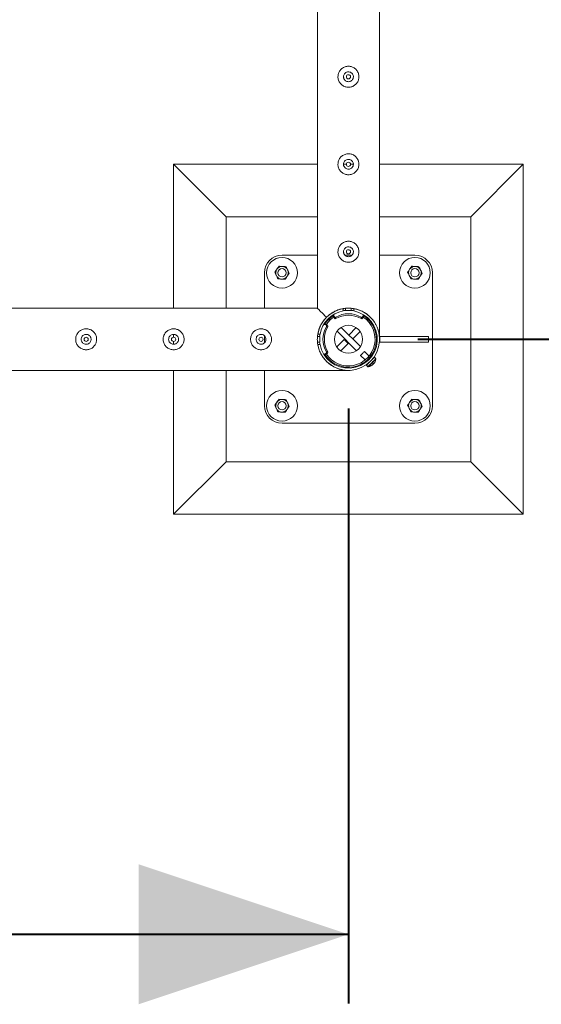
# Model space of a CAD drawing. Units: millimetres. Extents: x 0 to 42, y 0 to 29.8.
# Drawn here: x 19.8 to 20.6, y 16.5 to 18 of the extents above; entities that cross this region are included whole.
import ezdxf

# ---------------------------------------------------------------- set-up
doc = ezdxf.new("R2010")
doc.units = ezdxf.units.MM
doc.layers.add('LE_NORM', color=179, linetype='Continuous', lineweight=40)
doc.styles.add('SLDTEXTSTYLE0', font='TXT', dxfattribs={"width": 0.605})
doc.dimstyles.new('SLDDIMSTYLE1', dxfattribs={"dimtxt": 0.35, "dimasz": 0.3, "dimexe": 0, "dimexo": 0.0625, "dimgap": 0.0875, "dimtad": 1, "dimlfac": 100, "dimrnd": 1e-09, "dimzin": 12, "dimdsep": 46, "dimtxsty": 'SLDTEXTSTYLE0', "dimsah": 1, "dimcen": 0.09, "dimadec": 0, "dimazin": 3, "dimtfac": 1, "dimtofl": 0, "dimtmove": 0, "dimatfit": 3, "dimfxl": 0, "dimfrac": 2, "dimtolj": 1, "dimtzin": 12, "dimarcsym": 0})

# ---------------------------------------------------------------- blocks, each defined once
blk = doc.blocks.new('_D_17')
at = {"layer": 'LE_NORM', "color": 7}
for p, q in [((17.7936, 17.3967), (17.7936, 16.5467)), ((20.2936, 17.3967), (20.2936, 16.5467)), ((17.7936, 16.6458), (20.2936, 16.6458))]:
    blk.add_line(p, q, dxfattribs=at)
for points in [[(17.7936, 16.6458), (18.0936, 16.5458), (18.0936, 16.7458)], [(20.2936, 16.6458), (19.9936, 16.7458), (19.9936, 16.5458)]]:
    blk.add_solid(points, dxfattribs=at)
at = {"layer": 'LE_NORM', "color": 7, "insert": (18.5832, 17.0969, -1.6749), "char_height": 0.35, "attachment_point": 1, "style": 'SLDTEXTSTYLE0'}
blk.add_mtext('250', dxfattribs=at)
blk = doc.blocks.new('_D_23')
at = {"layer": 'LE_NORM', "color": 7}
for p, q in [((20.3926, 19.9958), (21.6516, 19.9958)), ((21.5526, 17.4958), (21.5526, 19.9958)), ((20.3926, 17.4958), (21.6516, 17.4958))]:
    blk.add_line(p, q, dxfattribs=at)
for points in [[(21.5526, 19.9958), (21.4526, 19.6958), (21.6526, 19.6958)], [(21.5526, 17.4958), (21.6526, 17.7958), (21.4526, 17.7958)]]:
    blk.add_solid(points, dxfattribs=at)
at = {"layer": 'LE_NORM', "color": 7, "insert": (21.1014, 18.2854, -1.6749), "char_height": 0.35, "attachment_point": 1, "rotation": 90, "style": 'SLDTEXTSTYLE0'}
blk.add_mtext('250', dxfattribs=at)

msp = doc.modelspace()

# ---------------------------------------------------------------- linework, layer by layer
at = {"color": 7, "linetype": 'Continuous', "lineweight": 0}
for p, q in [((20.24913, 19.99364), (20.24913, 17.54022)), ((20.33803, 17.49788), (20.33803, 19.99367)), ((20.30048, 17.8695), (20.30063, 17.87077)), ((20.30063, 17.87077), (20.30056, 17.87119)), ((20.24913, 17.74577), (20.04358, 17.74577)), ((20.04358, 17.74577), (20.11858, 17.67077)), ((20.04358, 17.74577), (20.04358, 17.54022)), ((20.29061, 17.74577), (20.28662, 17.74577)), ((20.30063, 17.74577), (20.29658, 17.74577)), ((20.30048, 17.7445), (20.30063, 17.74577)), ((20.30063, 17.74577), (20.30056, 17.74619)), ((20.54358, 17.74577), (20.33803, 17.74577)), ((20.54358, 17.74577), (20.46858, 17.67077)), ((20.54358, 17.24577), (20.54358, 17.74577)), ((20.24913, 17.67077), (20.11858, 17.67077)), ((20.11858, 17.67077), (20.11858, 17.54022)), ((20.46858, 17.67077), (20.33803, 17.67077)), ((20.46858, 17.32077), (20.46858, 17.67077)), ((20.24913, 17.61577), (20.19858, 17.61577)), ((20.29842, 17.61577), (20.28874, 17.61577)), ((20.30048, 17.6195), (20.30063, 17.62077)), ((20.30063, 17.62077), (20.30056, 17.62119)), ((20.38858, 17.61577), (20.33803, 17.61577)), ((20.17358, 17.59077), (20.17358, 17.54022)), ((20.41358, 17.40077), (20.41358, 17.59077)), ((20.24913, 17.54022), (17.83803, 17.54022)), ((20.28608, 17.53634), (20.28608, 17.53959)), ((20.28958, 17.53673), (20.28958, 17.54003)), ((20.29758, 17.53673), (20.29758, 17.54003)), ((20.30108, 17.53959), (20.30108, 17.53634)), ((20.27224, 17.53022), (20.27224, 17.52823)), ((20.27248, 17.5294), (20.27358, 17.52773)), ((20.27248, 17.5294), (20.27248, 17.5274)), ((20.27248, 17.5274), (20.27358, 17.52573)), ((20.27358, 17.52573), (20.27358, 17.52773)), ((20.27561, 17.52726), (20.27561, 17.52527)), ((20.28958, 17.53673), (20.29758, 17.53673)), ((20.28958, 17.53672), (20.28958, 17.53673)), ((20.28958, 17.53672), (20.29758, 17.53672)), ((20.29758, 17.53672), (20.29758, 17.53673)), ((20.31155, 17.52527), (20.31155, 17.52726)), ((20.31357, 17.52773), (20.31467, 17.5294)), ((20.31357, 17.52773), (20.31357, 17.52573)), ((20.31357, 17.52573), (20.31467, 17.5274)), ((20.31467, 17.5274), (20.31467, 17.5294)), ((20.31492, 17.52823), (20.31492, 17.53022)), ((20.26113, 17.51711), (20.25913, 17.51711)), ((20.26162, 17.51577), (20.25995, 17.51687)), ((20.26195, 17.51687), (20.25995, 17.51687)), ((20.26162, 17.51577), (20.26362, 17.51577)), ((20.26362, 17.51577), (20.26195, 17.51687)), ((20.26409, 17.51375), (20.26209, 17.51375)), ((20.28306, 17.51278), (20.31059, 17.48525)), ((20.29399, 17.50185), (20.30461, 17.51246)), ((20.3319, 17.51833), (20.33189, 17.51832)), ((19.91899, 17.50275), (19.91732, 17.50267)), ((20.04399, 17.50275), (20.04232, 17.50267)), ((20.04358, 17.50282), (20.04358, 17.49874)), ((20.16899, 17.50275), (20.16732, 17.50267)), ((20.17358, 17.50061), (20.17358, 17.49094)), ((20.25263, 17.49977), (20.24933, 17.49977)), ((20.24977, 17.50327), (20.25302, 17.50327)), ((20.25263, 17.49177), (20.25263, 17.49977)), ((20.25263, 17.49177), (20.25263, 17.49977)), ((20.25263, 17.49977), (20.25263, 17.49977)), ((20.27723, 17.50729), (20.3051, 17.47943)), ((20.29965, 17.49619), (20.29399, 17.50185)), ((20.29965, 17.49619), (20.31026, 17.5068)), ((20.40803, 17.49977), (20.33831, 17.49977)), ((20.33831, 17.49977), (20.33831, 17.49177)), ((20.40803, 17.49177), (20.40803, 17.49977)), ((19.91701, 17.48891), (19.91858, 17.48872)), ((19.91858, 17.48872), (19.919, 17.48879)), ((20.04201, 17.48891), (20.04358, 17.48872)), ((20.04358, 17.49277), (20.04358, 17.48881)), ((20.04358, 17.48872), (20.044, 17.48879)), ((20.16701, 17.48891), (20.16858, 17.48872)), ((20.16858, 17.48872), (20.169, 17.48879)), ((20.25263, 17.49177), (20.24931, 17.49177)), ((20.25302, 17.48827), (20.24977, 17.48827)), ((20.25263, 17.49177), (20.25263, 17.49177)), ((20.28751, 17.49536), (20.27689, 17.48475)), ((20.29316, 17.4897), (20.28255, 17.47909)), ((20.28751, 17.49536), (20.29316, 17.4897)), ((20.33831, 17.49177), (20.40803, 17.49177)), ((20.25913, 17.47444), (20.26113, 17.47444)), ((20.25995, 17.47468), (20.26162, 17.47578)), ((20.25995, 17.47468), (20.26195, 17.47468)), ((20.26362, 17.47578), (20.26162, 17.47578)), ((20.26195, 17.47468), (20.26362, 17.47578)), ((20.26209, 17.4778), (20.26409, 17.4778)), ((20.31087, 17.47283), (20.31747, 17.46622)), ((20.32313, 17.47188), (20.31652, 17.47849)), ((20.32544, 17.46957), (20.32455, 17.47046)), ((20.33271, 17.46796), (20.33067, 17.47)), ((20.31889, 17.4648), (20.31978, 17.46391)), ((20.31935, 17.45869), (20.3214, 17.45664)), ((20.32988, 17.461), (20.3305, 17.46162)), ((17.79569, 17.45132), (20.29147, 17.45132)), ((20.04358, 17.45132), (20.04358, 17.24577)), ((20.11858, 17.45132), (20.11858, 17.32077)), ((20.17358, 17.45132), (20.17358, 17.40077)), ((20.19858, 17.37577), (20.38858, 17.37577)), ((20.04358, 17.24577), (20.11858, 17.32077)), ((20.11858, 17.32077), (20.46858, 17.32077)), ((20.54358, 17.24577), (20.46858, 17.32077)), ((20.04358, 17.24577), (20.54358, 17.24577))]:
    msp.add_line(p, q, dxfattribs=at)
at = {"color": 7, "linetype": 'Continuous', "lineweight": 0, "flags": 128}
for points in [[(20.24913, 17.54022), (20.24916, 17.54019), (20.24941, 17.53995), (20.2499, 17.53945), (20.25064, 17.53871), (20.25162, 17.53774), (20.25283, 17.53653), (20.25426, 17.53509), (20.25592, 17.53343), (20.25779, 17.53156), (20.25986, 17.5295), (20.26211, 17.52724)], [(20.28958, 17.53702), (20.28739, 17.53674), (20.28608, 17.53651)], [(20.30108, 17.53651), (20.29977, 17.53674), (20.29758, 17.53702)], [(20.25284, 17.50327), (20.25261, 17.50196), (20.25233, 17.49977)], [(20.25233, 17.49177), (20.25261, 17.48959), (20.25284, 17.48827)], [(20.31652, 17.47849), (20.3164, 17.47836), (20.31603, 17.47799), (20.31546, 17.47742), (20.31473, 17.47669), (20.31391, 17.47587), (20.31307, 17.47503), (20.31228, 17.47424), (20.31162, 17.47358), (20.31115, 17.47311), (20.3109, 17.47286), (20.31087, 17.47283)], [(20.33067, 17.47), (20.33053, 17.46987), (20.33014, 17.46948), (20.32951, 17.46885), (20.32867, 17.46801), (20.32766, 17.46699), (20.32652, 17.46586), (20.32532, 17.46465), (20.32409, 17.46343), (20.32292, 17.46225), (20.32183, 17.46117), (20.3209, 17.46024), (20.32016, 17.4595), (20.31965, 17.45898), (20.31939, 17.45872), (20.31935, 17.45869)], [(20.32758, 17.4587), (20.32761, 17.45873), (20.32765, 17.45877), (20.32769, 17.45881), (20.32773, 17.45886)], [(20.328, 17.45983), (20.32805, 17.45977), (20.32811, 17.45972), (20.32816, 17.45967), (20.32821, 17.45962), (20.32825, 17.45958), (20.32829, 17.45954), (20.32832, 17.4595), (20.32835, 17.45947)], [(20.32988, 17.461), (20.32985, 17.46103), (20.32981, 17.46107), (20.32977, 17.4611), (20.32973, 17.46115), (20.32969, 17.46119), (20.32964, 17.46124), (20.32958, 17.4613), (20.32952, 17.46136)], [(20.33065, 17.46177), (20.33062, 17.46174), (20.33058, 17.46171), (20.33054, 17.46166), (20.3305, 17.46162)]]:
    msp.add_lwpolyline(points, dxfattribs=at)
at = {"color": 8, "linetype": 'Continuous', "lineweight": 0, "flags": 128}
for points in [[(20.26855, 17.45904), (20.27078, 17.45762), (20.27144, 17.45723)], [(20.33271, 17.46796), (20.33258, 17.46782), (20.33219, 17.46743), (20.33156, 17.4668), (20.33071, 17.46596), (20.3297, 17.46495), (20.32857, 17.46381), (20.32736, 17.46261), (20.32614, 17.46138), (20.32496, 17.46021), (20.32388, 17.45913), (20.32295, 17.45819), (20.32221, 17.45745), (20.32169, 17.45694), (20.32143, 17.45668), (20.3214, 17.45664)], [(20.33291, 17.46734), (20.33278, 17.46721), (20.33241, 17.46684), (20.3318, 17.46623), (20.33099, 17.46542), (20.33001, 17.46444), (20.32892, 17.46335), (20.32776, 17.46219), (20.32658, 17.46101), (20.32545, 17.45987), (20.3244, 17.45883), (20.32351, 17.45793), (20.32279, 17.45722), (20.3223, 17.45673), (20.32204, 17.45647), (20.32201, 17.45644)]]:
    msp.add_lwpolyline(points, dxfattribs=at)
at = {"color": 7, "linetype": 'Continuous', "lineweight": 0}
for centre, radius in [((20.29358, 17.87077), 0.003), ((20.29358, 17.74577), 0.003), ((20.19858, 17.59077), 0.022), ((20.29358, 17.62077), 0.003), ((20.38858, 17.59077), 0.022), ((20.19858, 17.59077), 0.006), ((20.38858, 17.59077), 0.006), ((20.29358, 17.49577), 0.02), ((19.91858, 17.49577), 0.003), ((20.04358, 17.49577), 0.003), ((20.16858, 17.49577), 0.003), ((20.19858, 17.40077), 0.022), ((20.38858, 17.40077), 0.022), ((20.19858, 17.40077), 0.006), ((20.38858, 17.40077), 0.006)]:
    msp.add_circle(centre, radius, dxfattribs=at)
for centre, radius, start, end in [((20.19858, 17.59077), 0.025, 90, 180), ((20.38858, 17.59077), 0.025, 0, 90), ((20.19858, 17.59077), 0.009, 86.84238, 146.84238), ((20.19858, 17.59077), 0.009, 26.84238, 86.84238), ((20.38858, 17.59077), 0.009, 86.84238, 146.84238), ((20.38858, 17.59077), 0.009, 26.84238, 86.84238), ((20.19858, 17.59077), 0.009, 146.84238, 206.84238), ((20.19858, 17.59077), 0.009, 206.84238, 266.84238), ((20.19858, 17.59077), 0.009, 266.84238, 326.84238), ((20.19858, 17.59077), 0.009, 326.84238, 26.84238), ((20.38858, 17.59077), 0.009, 146.84238, 206.84238), ((20.38858, 17.59077), 0.009, 206.84238, 266.84238), ((20.38858, 17.59077), 0.009, 266.84238, 326.84238), ((20.38858, 17.59077), 0.009, 326.84238, 26.84238), ((20.29358, 17.49577), 0.04445, 189.71392, 80.28608), ((20.29358, 17.49577), 0.04445, 99.71392, 170.28608), ((20.29358, 17.49577), 0.04125, 190.47568, 79.52432), ((20.29358, 17.49577), 0.04125, 100.47568, 169.52432), ((20.29358, 17.49577), 0.04, 212.24026, 57.75974), ((20.29358, 17.49577), 0.038, 213.69902, 56.30098), ((20.29358, 17.49577), 0.04, 122.24026, 135), ((20.29358, 17.49577), 0.038, 123.69902, 135), ((20.27374, 17.53022), 0.0015, 123.49461, 213.24966), ((20.27374, 17.52823), 0.0015, 180.07998, 213.19343), ((20.27484, 17.52855), 0.0015, 213.28857, 300.87204), ((20.27484, 17.52655), 0.0015, 213.28857, 300.87204), ((20.29358, 17.49721), 0.03502, 59.12678, 120.87322), ((20.29358, 17.49521), 0.03502, 59.12678, 120.87322), ((20.31232, 17.52855), 0.0015, 239.12796, 326.71143), ((20.31232, 17.52655), 0.0015, 239.12796, 326.71143), ((20.31342, 17.53022), 0.0015, 326.74466, 33.5204), ((20.31341, 17.52823), 0.0015, 326.80657, 359.92002), ((20.29215, 17.49577), 0.03502, 149.12933, 210.87067), ((20.25913, 17.51561), 0.0015, 56.74585, 146.51249), ((20.29414, 17.49577), 0.03502, 149.12557, 210.87443), ((20.29358, 17.49577), 0.04, 135, 147.75974), ((20.26113, 17.51561), 0.0015, 56.75532, 89.96216), ((20.2608, 17.51452), 0.0015, 329.14025, 56.70208), ((20.29358, 17.49577), 0.038, 135, 146.30098), ((20.2628, 17.51452), 0.0015, 329.14025, 56.70208), ((20.25913, 17.47593), 0.0015, 213.48751, 303.25415), ((20.26113, 17.47594), 0.0015, 270.03784, 303.24468), ((20.2608, 17.47703), 0.0015, 303.29792, 30.85975), ((20.2628, 17.47703), 0.0015, 303.29792, 30.85975), ((20.3219, 17.45715), 0.00072, 225, 278.64163), ((20.32161, 17.46151), 0.0004, 315, 45), ((20.32006, 17.46929), 0.013, 278.64163, 296.73867), ((20.32045, 17.46852), 0.01214, 296.12968, 305.98659), ((20.32006, 17.46929), 0.01296, 296.76745, 306.32976), ((20.32694, 17.45805), 0.00109, 197.25055, 199.61935), ((20.32531, 17.45849), 0.000989, 306.59248, 314.7574), ((19.96787, 17.8192), 0.50927, 314.96197, 315.06016), ((20.32784, 17.46774), 0.0004, 257.34472, 315), ((20.31865, 17.4707), 0.01434, 310.68029, 319.31971), ((20.45456, 17.33358), 0.17827, 134.89026, 135.07638), ((20.32899, 17.4626), 0.00206, 262.67068, 283.74931), ((20.32672, 17.46036), 0.00208, 346.34967, 7.19823), ((20.31913, 17.47181), 0.01479, 312.80682, 314.86381), ((20.43796, 17.35247), 0.15317, 134.87501, 135.09163), ((20.32006, 17.46929), 0.01296, 323.67024, 333.23255), ((20.32083, 17.4689), 0.01214, 324.01489, 333.86884), ((20.33191, 17.46425), 0.000844, 250.20236, 253.30593), ((20.32006, 17.46929), 0.013, 333.26133, 351.35837), ((20.3322, 17.46745), 0.00072, 351.35837, 45), ((20.19858, 17.40077), 0.025, 180, 270), ((20.19858, 17.40077), 0.009, 146.84238, 206.84238), ((20.19858, 17.40077), 0.009, 86.84238, 146.84238), ((20.19858, 17.40077), 0.009, 26.84238, 86.84238), ((20.19858, 17.40077), 0.009, 326.84238, 26.84238), ((20.38858, 17.40077), 0.009, 146.84238, 206.84238), ((20.38858, 17.40077), 0.009, 86.84238, 146.84238), ((20.38858, 17.40077), 0.025, 270, 0), ((20.38858, 17.40077), 0.009, 26.84238, 86.84238), ((20.38858, 17.40077), 0.009, 326.84238, 26.84238), ((20.19858, 17.40077), 0.009, 206.84238, 266.84238), ((20.19858, 17.40077), 0.009, 266.84238, 326.84238), ((20.38858, 17.40077), 0.009, 206.84238, 266.84238), ((20.38858, 17.40077), 0.009, 266.84238, 326.84238)]:
    msp.add_arc(centre, radius, start, end, dxfattribs=at)
for points, knots in [([(20.30858, 17.87077), (20.30854, 17.86996), (20.30846, 17.86833), (20.30785, 17.86595), (20.30689, 17.86372), (20.30557, 17.86165), (20.30391, 17.85981), (20.30194, 17.85823), (20.29969, 17.857), (20.29727, 17.85616), (20.29475, 17.85575), (20.29227, 17.85576), (20.28986, 17.85618), (20.28757, 17.85696), (20.28545, 17.8581), (20.28349, 17.85958), (20.28179, 17.86139), (20.28037, 17.86351), (20.27933, 17.86586), (20.2787, 17.86834), (20.27851, 17.87086), (20.27872, 17.8733), (20.27933, 17.87564), (20.28028, 17.87785), (20.28158, 17.87988), (20.28323, 17.88173), (20.2852, 17.8833), (20.28744, 17.88454), (20.28987, 17.88538), (20.29237, 17.8858), (20.29487, 17.88578), (20.29728, 17.88538), (20.29956, 17.8846), (20.3017, 17.88347), (20.30364, 17.88199), (20.30536, 17.88017), (20.30677, 17.87806), (20.30781, 17.87573), (20.30845, 17.87327), (20.30854, 17.87161), (20.30858, 17.87077)], [0, 0, 0, 0, 0.0257909, 0.0515834, 0.0773265, 0.1030766, 0.1297661, 0.1564535, 0.1838604, 0.211259, 0.2376808, 0.2640979, 0.2894513, 0.3148135, 0.3405086, 0.3662089, 0.3931543, 0.4200926, 0.4474407, 0.4747776, 0.5008472, 0.5269201, 0.5520628, 0.5772123, 0.6031762, 0.6291433, 0.656399, 0.6836538, 0.7107294, 0.7377977, 0.7635612, 0.7893271, 0.8146662, 0.8400054, 0.8663019, 0.8925993, 0.9199618, 0.9473192, 0.9736623, 1, 1, 1, 1]), ([(20.28653, 17.87077), (20.2866, 17.87156), (20.28676, 17.87313), (20.28795, 17.87523), (20.28972, 17.87684), (20.29195, 17.87777), (20.29435, 17.87792), (20.29665, 17.87726), (20.29861, 17.8759), (20.30002, 17.87395), (20.30071, 17.87164), (20.30059, 17.86924), (20.29971, 17.86703), (20.29814, 17.86522), (20.29605, 17.86403), (20.29368, 17.86359), (20.29131, 17.86396), (20.2892, 17.86508), (20.28758, 17.86684), (20.28667, 17.86884), (20.28657, 17.87021), (20.28653, 17.87077)], [0, 0, 0, 0, 0.0531497, 0.1062831, 0.1599138, 0.2138632, 0.2672973, 0.320171, 0.3733095, 0.427119, 0.4809854, 0.5341816, 0.587025, 0.6403768, 0.6943198, 0.748009, 0.8010037, 0.8539555, 0.9075382, 0.961502, 1, 1, 1, 1]), ([(20.2866, 17.87119), (20.28656, 17.87053), (20.28651, 17.86948), (20.28695, 17.86855), (20.28712, 17.86821)], [0, 0, 0, 0, 0.6319318, 1, 1, 1, 1]), ([(20.30858, 17.74577), (20.30854, 17.74496), (20.30846, 17.74333), (20.30785, 17.74095), (20.30689, 17.73872), (20.30557, 17.73665), (20.30391, 17.73481), (20.30194, 17.73323), (20.29969, 17.732), (20.29727, 17.73116), (20.29475, 17.73075), (20.29227, 17.73076), (20.28986, 17.73118), (20.28757, 17.73196), (20.28545, 17.7331), (20.28349, 17.73458), (20.28179, 17.73639), (20.28037, 17.73851), (20.27933, 17.74086), (20.2787, 17.74334), (20.27851, 17.74586), (20.27872, 17.7483), (20.27933, 17.75064), (20.28028, 17.75285), (20.28158, 17.75488), (20.28323, 17.75673), (20.2852, 17.7583), (20.28744, 17.75954), (20.28987, 17.76038), (20.29237, 17.7608), (20.29487, 17.76078), (20.29728, 17.76038), (20.29956, 17.7596), (20.3017, 17.75847), (20.30364, 17.75699), (20.30536, 17.75517), (20.30677, 17.75306), (20.30781, 17.75073), (20.30845, 17.74827), (20.30854, 17.74661), (20.30858, 17.74577)], [0, 0, 0, 0, 0.0257909, 0.0515834, 0.0773265, 0.1030766, 0.1297661, 0.1564535, 0.1838604, 0.211259, 0.2376808, 0.2640979, 0.2894513, 0.3148135, 0.3405086, 0.3662089, 0.3931543, 0.4200926, 0.4474407, 0.4747776, 0.5008472, 0.5269201, 0.5520628, 0.5772123, 0.6031762, 0.6291433, 0.656399, 0.6836538, 0.7107294, 0.7377977, 0.7635612, 0.7893271, 0.8146662, 0.8400054, 0.8663019, 0.8925993, 0.9199618, 0.9473192, 0.9736623, 1, 1, 1, 1]), ([(20.28653, 17.74577), (20.2866, 17.74656), (20.28676, 17.74813), (20.28795, 17.75023), (20.28972, 17.75184), (20.29195, 17.75277), (20.29435, 17.75292), (20.29665, 17.75226), (20.29861, 17.7509), (20.30002, 17.74895), (20.30071, 17.74664), (20.30059, 17.74424), (20.29971, 17.74203), (20.29814, 17.74022), (20.29605, 17.73903), (20.29368, 17.73859), (20.29131, 17.73896), (20.2892, 17.74008), (20.28758, 17.74184), (20.28667, 17.74384), (20.28657, 17.74521), (20.28653, 17.74577)], [0, 0, 0, 0, 0.0531497, 0.1062831, 0.1599138, 0.2138632, 0.2672973, 0.320171, 0.3733095, 0.427119, 0.4809854, 0.5341816, 0.587025, 0.6403768, 0.6943198, 0.748009, 0.8010037, 0.8539555, 0.9075382, 0.961502, 1, 1, 1, 1]), ([(20.2866, 17.74619), (20.28656, 17.74553), (20.28651, 17.74448), (20.28695, 17.74355), (20.28712, 17.74321)], [0, 0, 0, 0, 0.6319318, 1, 1, 1, 1]), ([(20.30858, 17.62077), (20.30854, 17.61996), (20.30846, 17.61833), (20.30785, 17.61595), (20.30689, 17.61372), (20.30557, 17.61165), (20.30391, 17.60981), (20.30194, 17.60823), (20.29969, 17.607), (20.29727, 17.60616), (20.29475, 17.60575), (20.29227, 17.60576), (20.28986, 17.60618), (20.28757, 17.60696), (20.28545, 17.6081), (20.28349, 17.60958), (20.28179, 17.61139), (20.28037, 17.61351), (20.27933, 17.61586), (20.2787, 17.61834), (20.27851, 17.62086), (20.27872, 17.6233), (20.27933, 17.62564), (20.28028, 17.62785), (20.28158, 17.62988), (20.28323, 17.63173), (20.2852, 17.6333), (20.28744, 17.63454), (20.28987, 17.63538), (20.29237, 17.6358), (20.29487, 17.63578), (20.29728, 17.63538), (20.29956, 17.6346), (20.3017, 17.63347), (20.30364, 17.63199), (20.30536, 17.63017), (20.30677, 17.62806), (20.30781, 17.62573), (20.30845, 17.62327), (20.30854, 17.62161), (20.30858, 17.62077)], [0, 0, 0, 0, 0.0257909, 0.0515834, 0.0773265, 0.1030766, 0.1297661, 0.1564535, 0.1838604, 0.211259, 0.2376808, 0.2640979, 0.2894513, 0.3148135, 0.3405086, 0.3662089, 0.3931543, 0.4200926, 0.4474407, 0.4747776, 0.5008472, 0.5269201, 0.5520628, 0.5772123, 0.6031762, 0.6291433, 0.656399, 0.6836538, 0.7107294, 0.7377977, 0.7635612, 0.7893271, 0.8146662, 0.8400054, 0.8663019, 0.8925993, 0.9199618, 0.9473192, 0.9736623, 1, 1, 1, 1]), ([(20.28653, 17.62077), (20.2866, 17.62156), (20.28676, 17.62313), (20.28795, 17.62523), (20.28972, 17.62684), (20.29195, 17.62777), (20.29435, 17.62792), (20.29665, 17.62726), (20.29861, 17.6259), (20.30002, 17.62395), (20.30071, 17.62164), (20.30059, 17.61924), (20.29971, 17.61703), (20.29814, 17.61522), (20.29605, 17.61403), (20.29368, 17.61359), (20.29131, 17.61396), (20.2892, 17.61508), (20.28758, 17.61684), (20.28667, 17.61884), (20.28657, 17.62021), (20.28653, 17.62077)], [0, 0, 0, 0, 0.0531497, 0.1062831, 0.1599138, 0.2138632, 0.2672973, 0.320171, 0.3733095, 0.427119, 0.4809854, 0.5341816, 0.587025, 0.6403768, 0.6943198, 0.748009, 0.8010037, 0.8539555, 0.9075382, 0.961502, 1, 1, 1, 1]), ([(20.2866, 17.62119), (20.28656, 17.62053), (20.28651, 17.61948), (20.28695, 17.61855), (20.28712, 17.61821)], [0, 0, 0, 0, 0.6319318, 1, 1, 1, 1]), ([(20.19104, 17.5957), (20.1913, 17.59609), (20.19226, 17.59756), (20.1932, 17.599), (20.19389, 17.60005)], [0, 0, 0, 0, 0.2686561, 1, 1, 1, 1]), ([(20.19389, 17.60005), (20.19473, 17.6), (20.19643, 17.59991), (20.19819, 17.59981), (20.19907, 17.59976)], [0, 0, 0, 0, 0.4954203, 1, 1, 1, 1]), ([(20.19907, 17.59976), (20.1992, 17.59975), (20.20013, 17.5997), (20.20188, 17.59961), (20.20346, 17.59952), (20.20426, 17.59947)], [0, 0, 0, 0, 0.07011, 0.5307542, 1, 1, 1, 1]), ([(20.20426, 17.59947), (20.20464, 17.59872), (20.20541, 17.5972), (20.20621, 17.59563), (20.20661, 17.59484)], [0, 0, 0, 0, 0.4954345, 1, 1, 1, 1]), ([(20.38104, 17.5957), (20.3813, 17.59609), (20.38226, 17.59756), (20.3832, 17.599), (20.38389, 17.60005)], [0, 0, 0, 0, 0.268643, 1, 1, 1, 1]), ([(20.38389, 17.60005), (20.38473, 17.6), (20.38643, 17.59991), (20.38819, 17.59981), (20.38907, 17.59976)], [0, 0, 0, 0, 0.4954203, 1, 1, 1, 1]), ([(20.38907, 17.59976), (20.3892, 17.59975), (20.39013, 17.5997), (20.39188, 17.59961), (20.39346, 17.59952), (20.39426, 17.59947)], [0, 0, 0, 0, 0.07011, 0.5307542, 1, 1, 1, 1]), ([(20.39426, 17.59947), (20.39464, 17.59872), (20.39541, 17.5972), (20.39621, 17.59563), (20.39661, 17.59484)], [0, 0, 0, 0, 0.4954345, 1, 1, 1, 1]), ([(20.1882, 17.59135), (20.18844, 17.59171), (20.18937, 17.59313), (20.19033, 17.5946), (20.19104, 17.5957)], [0, 0, 0, 0, 0.2575666, 1, 1, 1, 1]), ([(20.19055, 17.58671), (20.19049, 17.58682), (20.19007, 17.58765), (20.18928, 17.58922), (20.18856, 17.59063), (20.1882, 17.59135)], [0, 0, 0, 0, 0.07009861, 0.53079467, 1, 1, 1, 1]), ([(20.19289, 17.58207), (20.19251, 17.58283), (20.19174, 17.58435), (20.19095, 17.58592), (20.19055, 17.58671)], [0, 0, 0, 0, 0.4954345, 1, 1, 1, 1]), ([(20.19808, 17.58179), (20.19796, 17.58179), (20.19703, 17.58185), (20.19527, 17.58194), (20.19369, 17.58203), (20.19289, 17.58207)], [0, 0, 0, 0, 0.0701123, 0.5307529, 1, 1, 1, 1]), ([(20.20327, 17.5815), (20.20243, 17.58155), (20.20073, 17.58164), (20.19897, 17.58174), (20.19808, 17.58179)], [0, 0, 0, 0, 0.4954215, 1, 1, 1, 1]), ([(20.20327, 17.5815), (20.20351, 17.58187), (20.20444, 17.58328), (20.2054, 17.58476), (20.20611, 17.58585)], [0, 0, 0, 0, 0.2576035, 1, 1, 1, 1]), ([(20.20611, 17.58585), (20.20637, 17.58625), (20.20733, 17.58772), (20.20827, 17.58915), (20.20895, 17.5902)], [0, 0, 0, 0, 0.2686561, 1, 1, 1, 1]), ([(20.20661, 17.59484), (20.20666, 17.59473), (20.20709, 17.5939), (20.20788, 17.59233), (20.20859, 17.59091), (20.20895, 17.5902)], [0, 0, 0, 0, 0.07009861, 0.53079467, 1, 1, 1, 1]), ([(20.3782, 17.59135), (20.37844, 17.59171), (20.37937, 17.59313), (20.38033, 17.5946), (20.38104, 17.5957)], [0, 0, 0, 0, 0.257531, 1, 1, 1, 1]), ([(20.38055, 17.58671), (20.38049, 17.58682), (20.38007, 17.58765), (20.37928, 17.58922), (20.37856, 17.59063), (20.3782, 17.59135)], [0, 0, 0, 0, 0.07009861, 0.53079467, 1, 1, 1, 1]), ([(20.38289, 17.58207), (20.38251, 17.58283), (20.38174, 17.58435), (20.38095, 17.58592), (20.38055, 17.58671)], [0, 0, 0, 0, 0.4954345, 1, 1, 1, 1]), ([(20.38808, 17.58179), (20.38796, 17.58179), (20.38703, 17.58185), (20.38527, 17.58194), (20.38369, 17.58203), (20.38289, 17.58207)], [0, 0, 0, 0, 0.0701123, 0.5307529, 1, 1, 1, 1]), ([(20.39327, 17.5815), (20.39243, 17.58155), (20.39073, 17.58164), (20.38897, 17.58174), (20.38808, 17.58179)], [0, 0, 0, 0, 0.4954215, 1, 1, 1, 1]), ([(20.39327, 17.5815), (20.39351, 17.58187), (20.39444, 17.58328), (20.3954, 17.58476), (20.39611, 17.58585)], [0, 0, 0, 0, 0.2575679, 1, 1, 1, 1]), ([(20.39611, 17.58585), (20.39637, 17.58625), (20.39733, 17.58772), (20.39827, 17.58915), (20.39895, 17.5902)], [0, 0, 0, 0, 0.268643, 1, 1, 1, 1]), ([(20.39661, 17.59484), (20.39666, 17.59473), (20.39709, 17.5939), (20.39788, 17.59233), (20.39859, 17.59091), (20.39895, 17.5902)], [0, 0, 0, 0, 0.07009861, 0.53079467, 1, 1, 1, 1]), ([(20.26211, 17.52724), (20.26318, 17.52825), (20.26533, 17.53028), (20.26935, 17.53322), (20.27419, 17.53598), (20.27964, 17.53817), (20.28524, 17.5396), (20.29071, 17.5403), (20.29633, 17.54031), (20.30175, 17.53963), (20.30691, 17.53833), (20.31225, 17.53632), (20.31768, 17.53338), (20.32229, 17.52991), (20.32583, 17.52653), (20.32853, 17.52342), (20.33089, 17.52014), (20.33297, 17.51661), (20.33474, 17.51285), (20.33631, 17.50849), (20.33731, 17.50438), (20.33776, 17.5012), (20.33793, 17.49943), (20.338, 17.49849), (20.33803, 17.49795), (20.33803, 17.4979), (20.33803, 17.49788)], [0, 0, 0, 0, 0.0440784, 0.0886178, 0.1422718, 0.197301, 0.2423781, 0.2887151, 0.333821, 0.3803564, 0.4238783, 0.4684217, 0.5293371, 0.5919969, 0.6340277, 0.6760681, 0.7192724, 0.7624834, 0.8099844, 0.8577467, 0.9200671, 0.9567824, 0.9716392, 0.9865885, 0.9951003, 1, 1, 1, 1]), ([(20.29147, 17.45132), (20.29142, 17.45133), (20.29128, 17.45133), (20.28965, 17.45143), (20.28714, 17.4517), (20.28344, 17.45238), (20.27933, 17.45353), (20.27477, 17.45534), (20.2703, 17.45773), (20.26565, 17.46096), (20.26178, 17.46449), (20.2587, 17.46806), (20.25614, 17.47156), (20.25351, 17.4761), (20.25128, 17.48154), (20.24981, 17.48715), (20.24907, 17.49263), (20.24903, 17.49826), (20.24968, 17.5037), (20.25095, 17.50887), (20.25293, 17.51422), (20.25584, 17.51964), (20.25917, 17.5242), (20.2615, 17.52658), (20.26238, 17.52748)], [0, 0, 0, 0, 0.0074662, 0.0243479, 0.062482, 0.1008538, 0.1552211, 0.2095815, 0.2656133, 0.3216299, 0.3900773, 0.4250997, 0.4601125, 0.5138974, 0.5690622, 0.6141013, 0.6603957, 0.7054691, 0.7519768, 0.7953041, 0.8396528, 0.8999981, 0.9620778, 1, 1, 1, 1]), ([(19.91858, 17.48077), (19.91776, 17.48081), (19.91613, 17.48089), (19.91375, 17.4815), (19.91152, 17.48247), (19.90945, 17.48378), (19.90761, 17.48544), (19.90604, 17.48741), (19.9048, 17.48966), (19.90396, 17.49209), (19.90356, 17.4946), (19.90357, 17.49708), (19.90398, 17.49949), (19.90476, 17.50178), (19.9059, 17.50391), (19.90738, 17.50586), (19.9092, 17.50756), (19.91131, 17.50898), (19.91366, 17.51002), (19.91614, 17.51065), (19.91866, 17.51084), (19.9211, 17.51063), (19.92344, 17.51003), (19.92565, 17.50908), (19.92768, 17.50777), (19.92953, 17.50612), (19.9311, 17.50415), (19.93235, 17.50191), (19.93319, 17.49948), (19.9336, 17.49698), (19.93359, 17.49448), (19.93318, 17.49208), (19.9324, 17.48979), (19.93127, 17.48765), (19.92979, 17.48571), (19.92798, 17.48399), (19.92586, 17.48258), (19.92353, 17.48154), (19.92108, 17.4809), (19.91941, 17.48082), (19.91858, 17.48077)], [0, 0, 0, 0, 0.0257912, 0.0515843, 0.0773276, 0.1030764, 0.1297659, 0.1564538, 0.1838599, 0.2112585, 0.2376805, 0.2641002, 0.289454, 0.3148108, 0.340507, 0.3662088, 0.3931544, 0.4200955, 0.4474395, 0.4747765, 0.5008463, 0.5269168, 0.5520626, 0.5772102, 0.6031756, 0.6291427, 0.6564004, 0.6836519, 0.7107293, 0.7377977, 0.7635638, 0.7893301, 0.8146661, 0.8400054, 0.866302, 0.8925996, 0.9199636, 0.9473188, 0.9736595, 1, 1, 1, 1]), ([(19.91858, 17.50282), (19.91936, 17.50275), (19.92094, 17.50259), (19.92303, 17.5014), (19.92464, 17.49963), (19.92558, 17.4974), (19.92572, 17.495), (19.92507, 17.4927), (19.9237, 17.49074), (19.92176, 17.48933), (19.91944, 17.48864), (19.91705, 17.48876), (19.91483, 17.48965), (19.91303, 17.49121), (19.91183, 17.49331), (19.91139, 17.49568), (19.91176, 17.49804), (19.91288, 17.50015), (19.91464, 17.50178), (19.91665, 17.50269), (19.91801, 17.50278), (19.91858, 17.50282)], [0, 0, 0, 0, 0.0531505, 0.1062885, 0.1599079, 0.2138664, 0.2672893, 0.3201681, 0.3733021, 0.4271104, 0.4809854, 0.5341705, 0.5870188, 0.6403781, 0.6943163, 0.7479992, 0.8010045, 0.8539489, 0.9075352, 0.9614967, 1, 1, 1, 1]), ([(20.04358, 17.48077), (20.04276, 17.48081), (20.04113, 17.48089), (20.03875, 17.4815), (20.03652, 17.48247), (20.03445, 17.48378), (20.03261, 17.48544), (20.03104, 17.48741), (20.0298, 17.48966), (20.02896, 17.49209), (20.02856, 17.4946), (20.02857, 17.49708), (20.02898, 17.49949), (20.02976, 17.50178), (20.0309, 17.50391), (20.03238, 17.50586), (20.0342, 17.50756), (20.03631, 17.50898), (20.03866, 17.51002), (20.04114, 17.51065), (20.04366, 17.51084), (20.0461, 17.51063), (20.04844, 17.51003), (20.05065, 17.50908), (20.05268, 17.50777), (20.05453, 17.50612), (20.0561, 17.50415), (20.05735, 17.50191), (20.05819, 17.49948), (20.0586, 17.49698), (20.05859, 17.49448), (20.05818, 17.49208), (20.0574, 17.48979), (20.05627, 17.48765), (20.05479, 17.48571), (20.05298, 17.48399), (20.05086, 17.48258), (20.04853, 17.48154), (20.04608, 17.4809), (20.04441, 17.48082), (20.04358, 17.48077)], [0, 0, 0, 0, 0.0257912, 0.0515843, 0.0773276, 0.1030764, 0.1297659, 0.1564538, 0.1838599, 0.2112585, 0.2376805, 0.2641002, 0.289454, 0.3148108, 0.340507, 0.3662088, 0.3931544, 0.4200955, 0.4474395, 0.4747765, 0.5008463, 0.5269168, 0.5520626, 0.5772102, 0.6031756, 0.6291427, 0.6564004, 0.6836519, 0.7107293, 0.7377977, 0.7635638, 0.7893301, 0.8146661, 0.8400054, 0.866302, 0.8925996, 0.9199636, 0.9473188, 0.9736595, 1, 1, 1, 1]), ([(20.04358, 17.50282), (20.04436, 17.50275), (20.04594, 17.50259), (20.04803, 17.5014), (20.04964, 17.49963), (20.05058, 17.4974), (20.05072, 17.495), (20.05007, 17.4927), (20.0487, 17.49074), (20.04676, 17.48933), (20.04444, 17.48864), (20.04205, 17.48876), (20.03983, 17.48965), (20.03803, 17.49121), (20.03683, 17.49331), (20.03639, 17.49568), (20.03676, 17.49804), (20.03788, 17.50015), (20.03964, 17.50178), (20.04165, 17.50269), (20.04301, 17.50278), (20.04358, 17.50282)], [0, 0, 0, 0, 0.0531505, 0.1062885, 0.1599079, 0.2138664, 0.2672893, 0.3201681, 0.3733021, 0.4271104, 0.4809854, 0.5341705, 0.5870188, 0.6403781, 0.6943163, 0.7479992, 0.8010045, 0.8539489, 0.9075352, 0.9614967, 1, 1, 1, 1]), ([(20.16858, 17.48077), (20.16776, 17.48081), (20.16613, 17.48089), (20.16375, 17.4815), (20.16152, 17.48247), (20.15945, 17.48378), (20.15761, 17.48544), (20.15604, 17.48741), (20.1548, 17.48966), (20.15396, 17.49209), (20.15356, 17.4946), (20.15357, 17.49708), (20.15398, 17.49949), (20.15476, 17.50178), (20.1559, 17.50391), (20.15738, 17.50586), (20.1592, 17.50756), (20.16131, 17.50898), (20.16366, 17.51002), (20.16614, 17.51065), (20.16866, 17.51084), (20.1711, 17.51063), (20.17344, 17.51003), (20.17565, 17.50908), (20.17768, 17.50777), (20.17953, 17.50612), (20.1811, 17.50415), (20.18235, 17.50191), (20.18319, 17.49948), (20.1836, 17.49698), (20.18359, 17.49448), (20.18318, 17.49208), (20.1824, 17.48979), (20.18127, 17.48765), (20.17979, 17.48571), (20.17798, 17.48399), (20.17586, 17.48258), (20.17353, 17.48154), (20.17108, 17.4809), (20.16941, 17.48082), (20.16858, 17.48077)], [0, 0, 0, 0, 0.0257912, 0.0515843, 0.0773276, 0.1030764, 0.1297659, 0.1564538, 0.1838599, 0.2112585, 0.2376805, 0.2641002, 0.289454, 0.3148108, 0.340507, 0.3662088, 0.3931544, 0.4200955, 0.4474395, 0.4747765, 0.5008463, 0.5269168, 0.5520626, 0.5772102, 0.6031756, 0.6291427, 0.6564004, 0.6836519, 0.7107293, 0.7377977, 0.7635638, 0.7893301, 0.8146661, 0.8400054, 0.866302, 0.8925996, 0.9199636, 0.9473188, 0.9736595, 1, 1, 1, 1]), ([(20.16858, 17.50282), (20.16936, 17.50275), (20.17094, 17.50259), (20.17303, 17.5014), (20.17464, 17.49963), (20.17558, 17.4974), (20.17572, 17.495), (20.17507, 17.4927), (20.1737, 17.49074), (20.17176, 17.48933), (20.16944, 17.48864), (20.16705, 17.48876), (20.16483, 17.48965), (20.16303, 17.49121), (20.16183, 17.49331), (20.16139, 17.49568), (20.16176, 17.49804), (20.16288, 17.50015), (20.16464, 17.50178), (20.16665, 17.50269), (20.16801, 17.50278), (20.16858, 17.50282)], [0, 0, 0, 0, 0.0531505, 0.1062885, 0.1599079, 0.2138664, 0.2672893, 0.3201681, 0.3733021, 0.4271104, 0.4809854, 0.5341705, 0.5870188, 0.6403781, 0.6943163, 0.7479992, 0.8010045, 0.8539489, 0.9075352, 0.9614967, 1, 1, 1, 1]), ([(20.26279, 17.46832), (20.26275, 17.46837), (20.26267, 17.46846), (20.26267, 17.46846), (20.26267, 17.46846)], [0, 0, 0, 0, 0.53220046, 1, 1, 1, 1]), ([(20.27556, 17.45867), (20.27552, 17.45869), (20.27544, 17.45872), (20.27547, 17.45871), (20.27548, 17.45871)], [0, 0, 0, 0, 0.640673, 1, 1, 1, 1]), ([(20.32948, 17.4606), (20.32937, 17.46072), (20.32926, 17.46084), (20.32914, 17.46096), (20.32913, 17.46097)], [0, 0, 0, 0, 0.9342193, 1, 1, 1, 1]), ([(20.1882, 17.40135), (20.18844, 17.40171), (20.18937, 17.40313), (20.19033, 17.4046), (20.19104, 17.4057)], [0, 0, 0, 0, 0.2575938, 1, 1, 1, 1]), ([(20.19055, 17.39671), (20.19049, 17.39682), (20.19007, 17.39765), (20.18928, 17.39922), (20.18856, 17.40063), (20.1882, 17.40135)], [0, 0, 0, 0, 0.07009861, 0.53079467, 1, 1, 1, 1]), ([(20.19104, 17.4057), (20.1913, 17.40609), (20.19226, 17.40756), (20.1932, 17.409), (20.19389, 17.41005)], [0, 0, 0, 0, 0.2686284, 1, 1, 1, 1]), ([(20.19389, 17.41005), (20.19473, 17.41), (20.19643, 17.40991), (20.19819, 17.40981), (20.19907, 17.40976)], [0, 0, 0, 0, 0.4954215, 1, 1, 1, 1]), ([(20.19907, 17.40976), (20.1992, 17.40975), (20.20013, 17.4097), (20.20188, 17.40961), (20.20346, 17.40952), (20.20426, 17.40947)], [0, 0, 0, 0, 0.0701123, 0.5307529, 1, 1, 1, 1]), ([(20.20426, 17.40947), (20.20464, 17.40872), (20.20541, 17.4072), (20.20621, 17.40563), (20.20661, 17.40484)], [0, 0, 0, 0, 0.4954345, 1, 1, 1, 1]), ([(20.20611, 17.39585), (20.20637, 17.39625), (20.20733, 17.39772), (20.20827, 17.39915), (20.20895, 17.4002)], [0, 0, 0, 0, 0.2686284, 1, 1, 1, 1]), ([(20.20661, 17.40484), (20.20666, 17.40473), (20.20709, 17.4039), (20.20788, 17.40233), (20.20859, 17.40091), (20.20895, 17.4002)], [0, 0, 0, 0, 0.07009861, 0.53079467, 1, 1, 1, 1]), ([(20.3782, 17.40135), (20.37844, 17.40171), (20.37937, 17.40313), (20.38033, 17.4046), (20.38104, 17.4057)], [0, 0, 0, 0, 0.2575582, 1, 1, 1, 1]), ([(20.38055, 17.39671), (20.38049, 17.39682), (20.38007, 17.39765), (20.37928, 17.39922), (20.37856, 17.40063), (20.3782, 17.40135)], [0, 0, 0, 0, 0.07009861, 0.53079467, 1, 1, 1, 1]), ([(20.38104, 17.4057), (20.3813, 17.40609), (20.38226, 17.40756), (20.3832, 17.409), (20.38389, 17.41005)], [0, 0, 0, 0, 0.2686154, 1, 1, 1, 1]), ([(20.38389, 17.41005), (20.38473, 17.41), (20.38643, 17.40991), (20.38819, 17.40981), (20.38907, 17.40976)], [0, 0, 0, 0, 0.4954215, 1, 1, 1, 1]), ([(20.38907, 17.40976), (20.3892, 17.40975), (20.39013, 17.4097), (20.39188, 17.40961), (20.39346, 17.40952), (20.39426, 17.40947)], [0, 0, 0, 0, 0.0701123, 0.5307529, 1, 1, 1, 1]), ([(20.39426, 17.40947), (20.39464, 17.40872), (20.39541, 17.4072), (20.39621, 17.40563), (20.39661, 17.40484)], [0, 0, 0, 0, 0.4954345, 1, 1, 1, 1]), ([(20.39611, 17.39585), (20.39637, 17.39625), (20.39733, 17.39772), (20.39827, 17.39915), (20.39895, 17.4002)], [0, 0, 0, 0, 0.2686154, 1, 1, 1, 1]), ([(20.39661, 17.40484), (20.39666, 17.40473), (20.39709, 17.4039), (20.39788, 17.40233), (20.39859, 17.40091), (20.39895, 17.4002)], [0, 0, 0, 0, 0.07009861, 0.53079467, 1, 1, 1, 1]), ([(20.19289, 17.39207), (20.19251, 17.39283), (20.19174, 17.39435), (20.19095, 17.39592), (20.19055, 17.39671)], [0, 0, 0, 0, 0.4954345, 1, 1, 1, 1]), ([(20.19808, 17.39179), (20.19796, 17.39179), (20.19703, 17.39185), (20.19527, 17.39194), (20.19369, 17.39203), (20.19289, 17.39207)], [0, 0, 0, 0, 0.07011, 0.5307542, 1, 1, 1, 1]), ([(20.20327, 17.3915), (20.20243, 17.39155), (20.20073, 17.39164), (20.19897, 17.39174), (20.19808, 17.39179)], [0, 0, 0, 0, 0.4954203, 1, 1, 1, 1]), ([(20.20327, 17.3915), (20.20351, 17.39187), (20.20444, 17.39328), (20.2054, 17.39476), (20.20611, 17.39585)], [0, 0, 0, 0, 0.2575938, 1, 1, 1, 1]), ([(20.38289, 17.39207), (20.38251, 17.39283), (20.38174, 17.39435), (20.38095, 17.39592), (20.38055, 17.39671)], [0, 0, 0, 0, 0.4954345, 1, 1, 1, 1]), ([(20.38808, 17.39179), (20.38796, 17.39179), (20.38703, 17.39185), (20.38527, 17.39194), (20.38369, 17.39203), (20.38289, 17.39207)], [0, 0, 0, 0, 0.07011, 0.5307542, 1, 1, 1, 1]), ([(20.39327, 17.3915), (20.39243, 17.39155), (20.39073, 17.39164), (20.38897, 17.39174), (20.38808, 17.39179)], [0, 0, 0, 0, 0.4954203, 1, 1, 1, 1]), ([(20.39327, 17.3915), (20.39351, 17.39187), (20.39444, 17.39328), (20.3954, 17.39476), (20.39611, 17.39585)], [0, 0, 0, 0, 0.2575582, 1, 1, 1, 1])]:
    msp.add_open_spline(points, degree=3, knots=knots, dxfattribs=at)

# ---------------------------------------------------------------- dimensions: what is measured, and where the dimension line sits
at = {"layer": 'LE_NORM', "color": 7}
dim = msp.add_linear_dim(base=(21.55258, 19.99577), p1=(20.29358, 17.49577), p2=(20.29358, 19.99577), angle=90, dimstyle='SLDDIMSTYLE1', dxfattribs=at)
dim.commit()
dim.dimension.update_dxf_attribs({"geometry": '_D_23', "text_midpoint": (21.55258, 18.74577), "dimtype": 160})
dim = msp.add_linear_dim(base=(20.29358, 16.64577), p1=(17.79358, 17.49577), p2=(20.29358, 17.49577), dimstyle='SLDDIMSTYLE1', dxfattribs=at)
dim.commit()
dim.dimension.update_dxf_attribs({"geometry": '_D_17', "text_midpoint": (19.04358, 16.64577), "dimtype": 160})

doc.saveas('drawing.dxf')
